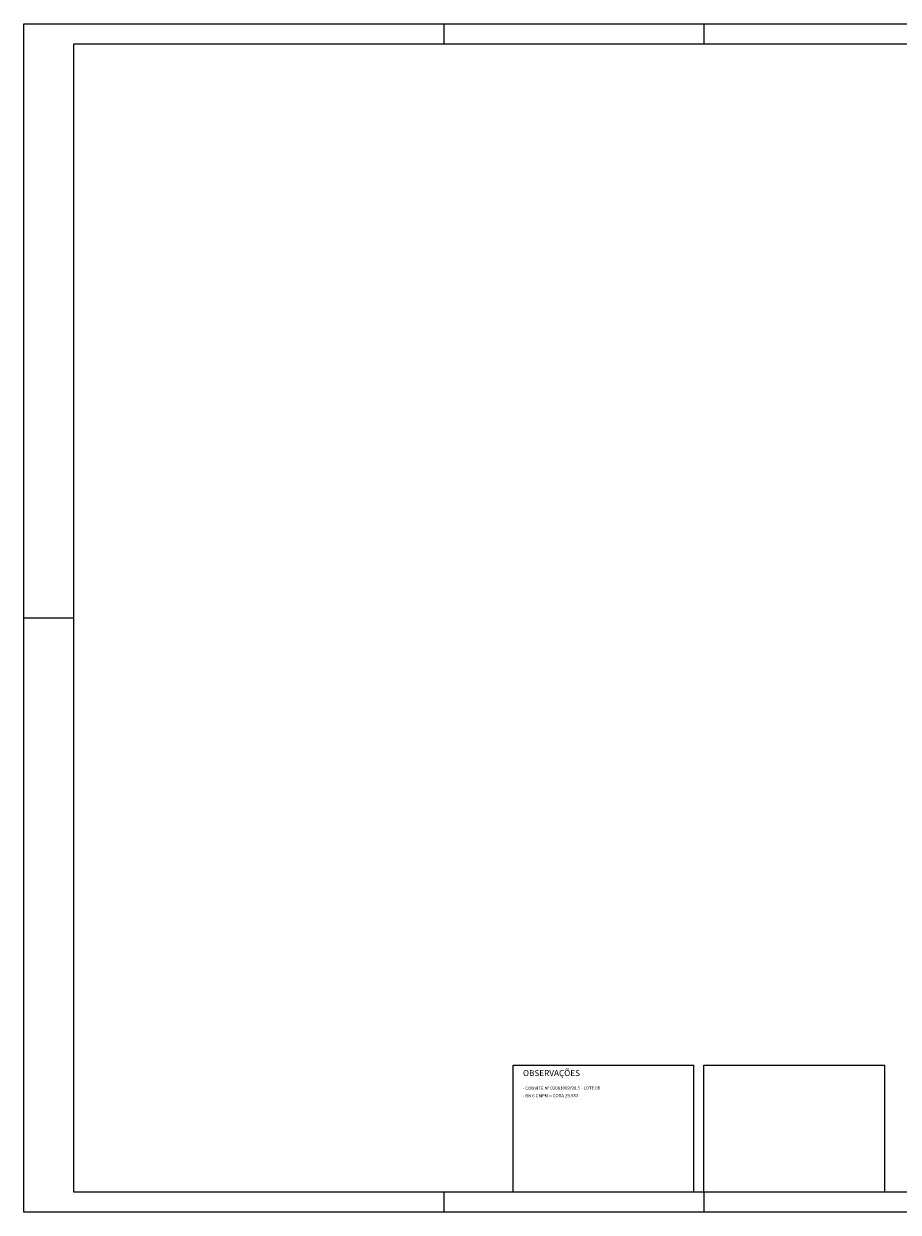
# Paper-space layout 'Layout1' of a CAD drawing. Extents: x 0 to 10190, y 0 to 594.
# Drawn here: x 1700 to 2137, y 0 to 594 of the extents above; entities that cross this region are included whole.
import ezdxf

# ---------------------------------------------------------------- set-up
doc = ezdxf.new("R2010")
doc.units = 0
for name, color, linetype in [('FORMATO_L1', 9, 'CONTINUOUS'), ('FORMATO_L10', 4, 'CONTINUOUS'), ('LEGENDA_L4', 20, 'CONTINUOUS'), ('LEGENDA_TEXTO', 60, 'CONTINUOUS'), ('S-AUX', 2, 'CONTINUOUS')]:
    doc.layers.add(name, color=color, linetype=linetype)
doc.styles.add('CL60', font='ARIAL.TTF', dxfattribs={"height": 0.76})
doc.styles.add('LEGENDA-1', font='ARIAL.TTF')

psp = doc.layouts.get("Layout1")

# ---------------------------------------------------------------- linework, layer by layer
at = {"layer": 'FORMATO_L1'}
for p, q in [((1910, 594), (1910, 584)), ((2040, 594), (2040, 584)), ((1725, 297), (1700, 297)), ((1910, 10), (1910, 0)), ((2040, 10), (2040, 0))]:
    psp.add_line(p, q, dxfattribs=at)
psp.add_lwpolyline([(1700, 594), (2540, 594), (2540, 0), (1700, 0)], close=True, dxfattribs=at)
at = {"layer": 'FORMATO_L10'}
psp.add_lwpolyline([(1725, 10), (1725, 584), (2530, 584), (2530, 10)], close=True, dxfattribs=at)
at = {"layer": 'LEGENDA_L4'}
for p, q in [((1944.58, 73.48), (2035, 73.48)), ((1944.58, 10), (1944.58, 73.48)), ((2035, 10), (2035, 73.48)), ((2040, 73.48), (2130.42, 73.48)), ((2040, 10), (2040, 73.48)), ((2130.42, 10), (2130.42, 73.48))]:
    psp.add_line(p, q, dxfattribs=at)

# ---------------------------------------------------------------- texts
at = {"layer": 'LEGENDA_TEXTO', "style": 'LEGENDA-1'}
psp.add_text('OBSERVAÇÕES', height=3, dxfattribs=at).set_placement((1949.52, 68.05))
at = {"layer": 'S-AUX', "style": 'CL60'}
for s, p in [('- CONVITE Nº 02081069/99.5 - LOTE 08', (1949.46, 61.17)), ('- RN 6 CMPM = COTA 29.983', (1949.46, 57.38))]:
    psp.add_text(s, height=1.6, rotation=0.29377, dxfattribs=at).set_placement(p)

doc.saveas('drawing.dxf')
